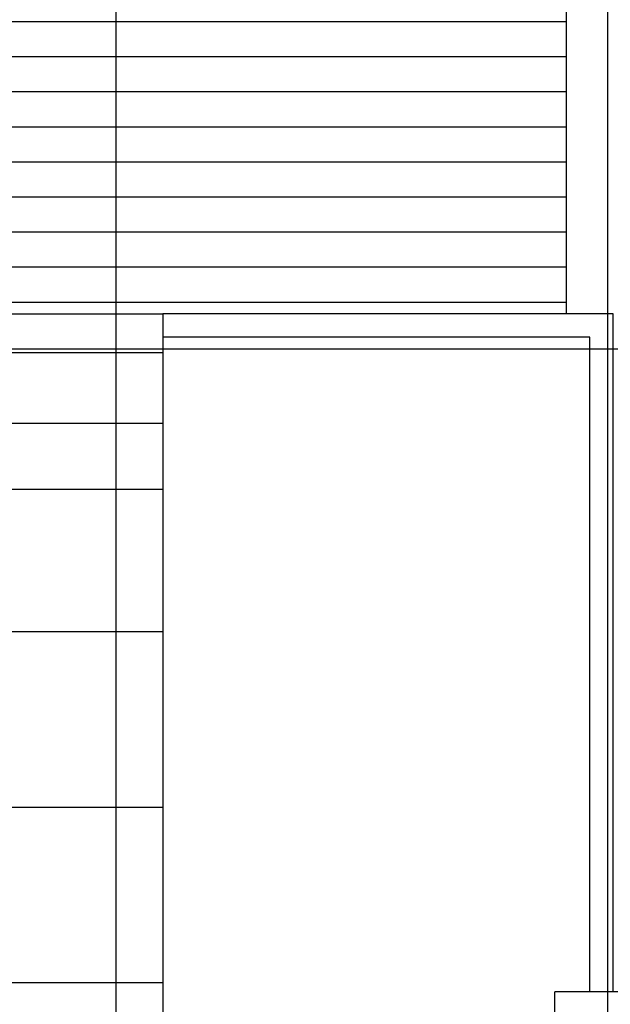
# Model space of a CAD drawing. Units: inches. Extents: x 5208126 to 6074296, y -945124 to -103975.
# Drawn here: x 5383636 to 5388683, y -246869 to -238448 of the extents above; entities that cross this region are included whole.
import ezdxf

# ---------------------------------------------------------------- set-up
doc = ezdxf.new("R2010")
doc.units = ezdxf.units.IN
doc.header["$LTSCALE"] = 150
doc.header["$MEASUREMENT"] = 0
doc.linetypes.add('CENTER', pattern=[50.800000000000004, 31.75, -6.35, 6.35, -6.35])
doc.layers.get('0').update_dxf_attribs({"linetype": 'CONTINUOUS'})
for name, color, linetype in [('yeol_cen', 8, 'CENTER'), ('yeol_elev 03', 9, 'CONTINUOUS'), ('yeol_elev 05', 6, 'CONTINUOUS'), ('yeol_elev 06', 2, 'CONTINUOUS'), ('yeol_hat 03', 8, 'CONTINUOUS')]:
    doc.layers.add(name, color=color, linetype=linetype)

# ---------------------------------------------------------------- blocks, each defined once
blk = doc.blocks.new('지붕층')
at = {"layer": 'yeol_cen', "color": 8, "linetype": 'ByBlock', "ltscale": 2}
blk.add_line((2585.778692294843, 110301.4080981878, -3.247423828099278e-08), (2585.778692294843, 38198.41762469278, -3.247423828099278e-08), dxfattribs=at)
at = {"layer": 'yeol_elev 03', "linetype": 'ByBlock', "ltscale": 2}
for p, q in [((-15914.2202819176, 92319.87717514933, -3.247423828099278e-08), (2985.780235907063, 92319.87717514933, -3.247422203269384e-08)), ((-15914.2202819176, 91714.43487423082, -3.247423828099278e-08), (2985.780235907063, 91714.43487423082, -3.247422203269384e-08)), ((-15914.2202819176, 91150.2719459178, -3.247423828099278e-08), (2985.780235907063, 91150.2719459178, -3.247422203269384e-08)), ((-15914.2202819176, 89931.2574880792, -3.247423828099278e-08), (2985.780235907063, 89931.2574880792, -3.247422203269384e-08)), ((-15914.2202819176, 88431.2574880792, -3.247423828099278e-08), (2985.780235907063, 88431.2574880792, -3.247422203269384e-08)), ((-15914.2202819176, 86931.2574880792, -3.247423828099278e-08), (2985.780235907063, 86931.2574880792, -3.247422203269384e-08))]:
    blk.add_line(p, q, dxfattribs=at)
at = {"layer": 'yeol_elev 05', "linetype": 'ByBlock', "ltscale": 2}
for p, q in [((6435.778644727543, 92650.2719459178, -3.24740504992908e-08), (6435.778644727543, 105658.5193287256, -3.247423828099278e-08)), ((-15914.2202819176, 92650.2719459178, -3.247423828099278e-08), (2985.780235907063, 92650.2719459178, -3.247422203269384e-08)), ((2985.780235907063, 92650.2719459178, -3.247422203269384e-08), (2985.780235907063, 63050.27194591408, -3.247422203269384e-08))]:
    blk.add_line(p, q, dxfattribs=at)
at = {"layer": 'yeol_elev 05', "linetype": 'ByBlock', "ltscale": 2, "elevation": -3.247421577563071e-08}
for points in [[(6835.778644730337, 86850.27152883407), (6835.778644727543, 92650.2719459178), (2985.780235907063, 92650.2719459178)], [(6635.778644730337, 86850.27152883395), (6635.778644727543, 92450.2719459178), (2985.780235907063, 92450.2719459178)]]:
    blk.add_lwpolyline(points, dxfattribs=at)
at = {"layer": 'yeol_elev 06', "linetype": 'ByBlock', "ltscale": 2}
for p, q in [((6335.778763303533, 79750.2716673555, -3.248372039570713e-08), (6335.778692293912, 86850.2715288343, -3.247423828099278e-08)), ((13685.77869229391, 86850.27152883419, -3.247423828099278e-08), (6335.778692293912, 86850.27145532431, -3.247423828109095e-08))]:
    blk.add_line(p, q, dxfattribs=at)
at = {"layer": 'yeol_hat 03'}
for p, q in [((-1264.221355271526, 95150.27152883407, -3.247190172996168e-08), (6435.779670513235, 95150.27152883395, -3.247334367226966e-08)), ((-1264.221355271526, 94850.27152883407, -3.247190172996168e-08), (6435.779670513235, 94850.27152883395, -3.247334367226966e-08)), ((-1264.221355271526, 94550.27152883407, -3.247190172996168e-08), (6435.779670513235, 94550.27152883395, -3.247334367226966e-08)), ((-1264.221355272457, 94250.27152883419, -3.24718783559506e-08), (6435.778644727543, 94250.27152883384, -3.247363551732227e-08)), ((-1264.221355272457, 93950.27152883419, -3.24718783559506e-08), (6435.778644727543, 93950.27152883384, -3.247363551732227e-08)), ((-1264.221355272457, 93650.27152883419, -3.24718783559506e-08), (6435.778644727543, 93650.27152883384, -3.247363551732227e-08)), ((-1264.221355272457, 93350.27152883419, -3.24718783559506e-08), (6435.778644727543, 93350.27152883384, -3.247363551732227e-08)), ((-1264.221355272457, 93050.27152883419, -3.24718783559506e-08), (6435.778644727543, 93050.27152883384, -3.247363551732227e-08)), ((-1264.221355272457, 92750.27152883419, -3.24718783559506e-08), (6435.778644727543, 92750.27152883384, -3.247363551732227e-08))]:
    blk.add_line(p, q, dxfattribs=at)

msp = doc.modelspace()

# ---------------------------------------------------------------- linework, layer by layer
at = {"layer": 'yeol_cen', "color": 8, "linetype": 'ByBlock', "ltscale": 2}
for p, q in [((5384457.764909967, -223311.4258159111), (5384457.764909967, -295414.4162894061)), ((5388657.764909967, -223311.4258159111), (5388657.764909967, -295414.4162894061)), ((5331057.764909967, -241262.5619681833), (5449761.276533627, -241262.5619681833))]:
    msp.add_line(p, q, dxfattribs=at)

# ---------------------------------------------------------------- block references
at = {"linetype": 'ByBlock', "ltscale": 2}
msp.add_blockref('지붕층', (5381871.986217672, -333612.8339140989, 3.247421577563071e-08), dxfattribs=at)

doc.saveas('drawing.dxf')
